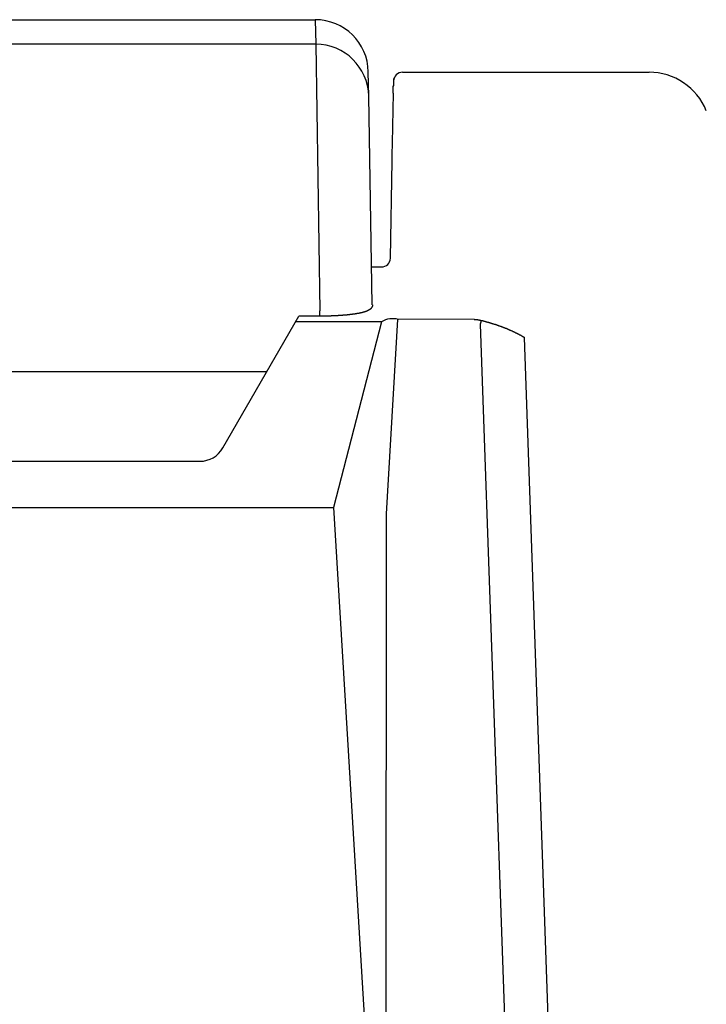
# Model space of a CAD drawing. Extents: x 36930 to 70570, y -1737 to 22460.
# Drawn here: x 51034 to 51228, y 3307 to 3586 of the extents above; entities that cross this region are included whole.
import ezdxf

# ---------------------------------------------------------------- set-up
doc = ezdxf.new("R2010")
doc.units = 0
doc.header["$LTSCALE"] = 50
doc.header["$MEASUREMENT"] = 0
doc.layers.add('_1-3_BUHIN', color=7, linetype='CONTINUOUS')

msp = doc.modelspace()

# ---------------------------------------------------------------- linework, layer by layer
at = {"layer": '_1-3_BUHIN', "color": 4, "linetype": 'Continuous'}
for p, q in [((50863.7, 3586.2), (51117.49, 3586.2)), ((51117.49, 3586.2), (51117.61, 3579.26)), ((51117.61, 3579.26), (50863.7, 3579.26)), ((51117.61, 3579.26), (51118.73, 3503.82)), ((51132.6, 3564.56), (51132.48, 3571.47)), ((51142.16, 3571.34), (51211.96, 3571.34)), ((51142.17, 3571.32), (51211.96, 3571.32)), ((51211.96, 3571.34), (51211.96, 3571.32)), ((51139.68, 3569.43), (51139.68, 3569.44)), ((51139.68, 3569.44), (51139.78, 3569.44)), ((51139.68, 3569.42), (51139.68, 3569.43)), ((51139.68, 3569.41), (51139.68, 3569.42)), ((51139.68, 3569.4), (51139.68, 3569.41)), ((51139.68, 3569.39), (51139.68, 3569.4)), ((51139.68, 3569.38), (51139.68, 3569.39)), ((51139.68, 3569.37), (51139.68, 3569.38)), ((51139.68, 3569.36), (51139.68, 3569.37)), ((51139.68, 3569.35), (51139.68, 3569.36)), ((51139.68, 3569.34), (51139.68, 3569.35)), ((51139.68, 3569.33), (51139.68, 3569.34)), ((51139.68, 3569.32), (51139.68, 3569.33)), ((51139.68, 3569.31), (51139.68, 3569.32)), ((51139.68, 3569.3), (51139.68, 3569.31)), ((51139.68, 3569.29), (51139.68, 3569.3)), ((51139.68, 3569.28), (51139.68, 3569.29)), ((51139.68, 3569.27), (51139.68, 3569.28)), ((51139.68, 3569.26), (51139.68, 3569.27)), ((51139.68, 3569.25), (51139.68, 3569.26)), ((51139.68, 3569.24), (51139.68, 3569.25)), ((51139.68, 3569.23), (51139.68, 3569.24)), ((51139.68, 3569.22), (51139.68, 3569.23)), ((51139.68, 3569.21), (51139.68, 3569.22)), ((51139.68, 3569.2), (51139.68, 3569.21)), ((51139.68, 3569.19), (51139.68, 3569.2)), ((51139.68, 3569.18), (51139.68, 3569.19)), ((51139.68, 3569.17), (51139.68, 3569.18)), ((51139.68, 3569.16), (51139.68, 3569.17)), ((51139.68, 3569.15), (51139.68, 3569.16)), ((51139.68, 3569.14), (51139.68, 3569.15)), ((51139.68, 3569.13), (51139.68, 3569.14)), ((51139.68, 3569.12), (51139.68, 3569.13)), ((51139.68, 3569.11), (51139.68, 3569.12)), ((51139.68, 3569.1), (51139.68, 3569.11)), ((51139.68, 3569.09), (51139.68, 3569.1)), ((51139.68, 3569.08), (51139.68, 3569.09)), ((51139.68, 3569.07), (51139.68, 3569.08)), ((51139.68, 3569.06), (51139.68, 3569.07)), ((51139.68, 3569.05), (51139.68, 3569.06)), ((51139.68, 3568.86), (51139.68, 3568.87)), ((51139.68, 3568.85), (51139.68, 3568.86)), ((51139.68, 3568.84), (51139.68, 3568.85)), ((51139.68, 3568.83), (51139.68, 3568.84)), ((51139.68, 3568.82), (51139.68, 3568.83)), ((51139.68, 3568.81), (51139.68, 3568.82)), ((51139.68, 3568.8), (51139.68, 3568.81)), ((51139.68, 3568.79), (51139.68, 3568.8)), ((51139.68, 3568.78), (51139.68, 3568.79)), ((51139.68, 3568.77), (51139.68, 3568.78)), ((51139.68, 3568.76), (51139.68, 3568.77)), ((51139.68, 3568.75), (51139.68, 3568.76)), ((51139.68, 3568.74), (51139.68, 3568.75)), ((51139.68, 3568.73), (51139.68, 3568.74)), ((51139.68, 3568.72), (51139.68, 3568.73)), ((51139.68, 3568.71), (51139.68, 3568.72)), ((51139.68, 3568.7), (51139.68, 3568.71)), ((51139.68, 3568.69), (51139.68, 3568.7)), ((51139.68, 3568.68), (51139.68, 3568.69)), ((51139.68, 3568.67), (51139.68, 3568.68)), ((51139.68, 3568.66), (51139.68, 3568.67)), ((51139.68, 3568.65), (51139.68, 3568.66)), ((51139.68, 3568.64), (51139.68, 3568.65)), ((51139.68, 3568.63), (51139.68, 3568.64)), ((51139.68, 3568.62), (51139.68, 3568.63)), ((51139.68, 3568.61), (51139.68, 3568.62)), ((51139.68, 3568.6), (51139.68, 3568.61)), ((51139.68, 3568.59), (51139.68, 3568.6)), ((51139.68, 3568.58), (51139.68, 3568.59)), ((51139.68, 3568.57), (51139.68, 3568.58)), ((51139.68, 3568.56), (51139.68, 3568.57)), ((51139.68, 3568.55), (51139.68, 3568.56)), ((51139.68, 3568.54), (51139.68, 3568.55)), ((51139.68, 3568.53), (51139.68, 3568.54)), ((51139.68, 3568.52), (51139.68, 3568.53)), ((51139.68, 3568.51), (51139.68, 3568.52)), ((51139.68, 3568.5), (51139.68, 3568.51)), ((51139.68, 3568.49), (51139.68, 3568.5)), ((51139.68, 3568.48), (51139.68, 3568.49)), ((51139.68, 3568.47), (51139.68, 3568.48)), ((51139.68, 3568.46), (51139.68, 3568.47)), ((51139.68, 3568.45), (51139.68, 3568.46)), ((51139.68, 3568.44), (51139.68, 3568.45)), ((51139.68, 3568.43), (51139.68, 3568.44)), ((51139.68, 3568.41), (51139.68, 3568.43)), ((51139.68, 3568.4), (51139.68, 3568.41)), ((51139.68, 3568.39), (51139.68, 3568.4)), ((51139.68, 3568.38), (51139.68, 3568.39)), ((51139.68, 3568.36), (51139.68, 3568.38)), ((51139.68, 3568.35), (51139.68, 3568.36)), ((51139.68, 3568.34), (51139.68, 3568.35)), ((51139.68, 3568.32), (51139.68, 3568.34)), ((51139.68, 3568.31), (51139.68, 3568.32)), ((51139.68, 3568.3), (51139.68, 3568.31)), ((51139.68, 3568.28), (51139.68, 3568.3)), ((51139.68, 3568.27), (51139.68, 3568.28)), ((51139.68, 3568.25), (51139.68, 3568.27)), ((51139.68, 3568.24), (51139.68, 3568.25)), ((51139.68, 3568.22), (51139.68, 3568.24)), ((51139.68, 3568.21), (51139.68, 3568.22)), ((51139.68, 3568.19), (51139.68, 3568.21)), ((51139.68, 3568.17), (51139.68, 3568.19)), ((51139.68, 3568.16), (51139.68, 3568.17)), ((51139.68, 3568.14), (51139.68, 3568.16)), ((51139.68, 3568.12), (51139.68, 3568.14)), ((51139.68, 3568.1), (51139.68, 3568.12)), ((51139.68, 3568.09), (51139.68, 3568.1)), ((51139.68, 3568.07), (51139.68, 3568.09)), ((51139.68, 3568.05), (51139.68, 3568.07)), ((51139.68, 3568.03), (51139.68, 3568.05)), ((51139.68, 3568.01), (51139.68, 3568.03)), ((51139.68, 3567.99), (51139.68, 3568.01)), ((51139.78, 3569.7), (51139.78, 3569.71)), ((51139.78, 3569.71), (51139.88, 3569.71)), ((51139.78, 3569.69), (51139.78, 3569.7)), ((51139.78, 3569.68), (51139.78, 3569.69)), ((51139.78, 3569.67), (51139.78, 3569.68)), ((51139.78, 3569.66), (51139.78, 3569.67)), ((51139.78, 3569.65), (51139.78, 3569.66)), ((51139.78, 3569.64), (51139.78, 3569.65)), ((51139.78, 3569.63), (51139.78, 3569.64)), ((51139.78, 3569.62), (51139.78, 3569.63)), ((51139.78, 3569.61), (51139.78, 3569.62)), ((51139.78, 3569.6), (51139.78, 3569.61)), ((51139.78, 3569.59), (51139.78, 3569.6)), ((51139.78, 3569.58), (51139.78, 3569.59)), ((51139.78, 3569.57), (51139.78, 3569.58)), ((51139.78, 3569.56), (51139.78, 3569.57)), ((51139.78, 3569.55), (51139.78, 3569.56)), ((51139.78, 3569.54), (51139.78, 3569.55)), ((51139.78, 3569.53), (51139.78, 3569.54)), ((51139.78, 3569.52), (51139.78, 3569.53)), ((51139.78, 3569.51), (51139.78, 3569.52)), ((51139.78, 3569.5), (51139.78, 3569.51)), ((51139.78, 3569.49), (51139.78, 3569.5)), ((51139.78, 3569.48), (51139.78, 3569.49)), ((51139.78, 3569.47), (51139.78, 3569.48)), ((51139.78, 3569.46), (51139.78, 3569.47)), ((51139.78, 3569.45), (51139.78, 3569.46)), ((51139.78, 3569.44), (51139.78, 3569.45)), ((51139.88, 3569.76), (51139.88, 3569.77)), ((51139.88, 3569.75), (51139.88, 3569.76)), ((51139.88, 3569.74), (51139.88, 3569.75)), ((51139.88, 3569.73), (51139.88, 3569.74)), ((51139.88, 3569.72), (51139.88, 3569.73)), ((51139.88, 3569.71), (51139.88, 3569.72)), ((51139.34, 3551.22), (51139.6, 3565.37)), ((51139.58, 3567.46), (51139.68, 3567.49)), ((51139.58, 3567.44), (51139.58, 3567.46)), ((51139.58, 3567.41), (51139.58, 3567.44)), ((51139.58, 3567.39), (51139.58, 3567.41)), ((51139.58, 3567.36), (51139.58, 3567.39)), ((51139.58, 3567.33), (51139.58, 3567.36)), ((51139.58, 3567.31), (51139.58, 3567.33)), ((51139.58, 3567.28), (51139.58, 3567.31)), ((51139.58, 3567.25), (51139.58, 3567.28)), ((51139.58, 3567.23), (51139.58, 3567.25)), ((51139.58, 3567.2), (51139.58, 3567.23)), ((51139.58, 3567.17), (51139.58, 3567.2)), ((51139.58, 3567.14), (51139.58, 3567.17)), ((51139.58, 3567.12), (51139.58, 3567.14)), ((51139.58, 3567.09), (51139.58, 3567.12)), ((51139.58, 3567.06), (51139.58, 3567.09)), ((51139.58, 3567.03), (51139.58, 3567.06)), ((51139.58, 3567), (51139.58, 3567.03)), ((51139.58, 3566.97), (51139.58, 3567)), ((51139.58, 3566.94), (51139.58, 3566.97)), ((51139.58, 3566.92), (51139.58, 3566.94)), ((51139.58, 3566.89), (51139.58, 3566.92)), ((51139.58, 3566.86), (51139.58, 3566.89)), ((51139.58, 3566.83), (51139.58, 3566.86)), ((51139.58, 3566.8), (51139.58, 3566.83)), ((51139.58, 3566.77), (51139.58, 3566.8)), ((51139.58, 3566.74), (51139.58, 3566.77)), ((51139.58, 3566.7), (51139.58, 3566.74)), ((51139.58, 3566.67), (51139.58, 3566.7)), ((51139.58, 3566.64), (51139.58, 3566.67)), ((51139.58, 3566.61), (51139.58, 3566.64)), ((51139.58, 3566.58), (51139.58, 3566.61)), ((51139.58, 3566.55), (51139.58, 3566.58)), ((51139.58, 3566.52), (51139.58, 3566.55)), ((51139.58, 3566.48), (51139.58, 3566.52)), ((51139.58, 3566.45), (51139.58, 3566.48)), ((51139.58, 3566.42), (51139.58, 3566.45)), ((51139.58, 3566.39), (51139.58, 3566.42)), ((51139.58, 3566.35), (51139.58, 3566.39)), ((51139.58, 3566.32), (51139.58, 3566.35)), ((51139.58, 3566.29), (51139.58, 3566.32)), ((51139.58, 3566.25), (51139.58, 3566.29)), ((51139.58, 3566.22), (51139.58, 3566.25)), ((51139.58, 3566.19), (51139.58, 3566.22)), ((51139.58, 3566.15), (51139.58, 3566.19)), ((51139.58, 3566.12), (51139.58, 3566.15)), ((51139.58, 3566.08), (51139.58, 3566.12)), ((51139.58, 3566.05), (51139.58, 3566.08)), ((51139.58, 3566.02), (51139.58, 3566.05)), ((51139.58, 3565.98), (51139.58, 3566.02)), ((51139.58, 3565.95), (51139.58, 3565.98)), ((51139.58, 3565.91), (51139.58, 3565.95)), ((51139.58, 3565.88), (51139.58, 3565.91)), ((51139.58, 3565.84), (51139.58, 3565.88)), ((51139.58, 3565.8), (51139.58, 3565.84)), ((51139.58, 3565.77), (51139.58, 3565.8)), ((51139.58, 3565.73), (51139.58, 3565.77)), ((51139.58, 3565.7), (51139.58, 3565.73)), ((51139.58, 3565.66), (51139.58, 3565.7)), ((51139.58, 3565.63), (51139.58, 3565.66)), ((51139.58, 3565.59), (51139.58, 3565.63)), ((51139.58, 3565.55), (51139.58, 3565.59)), ((51139.58, 3565.52), (51139.58, 3565.55)), ((51139.58, 3565.48), (51139.58, 3565.52)), ((51139.58, 3565.44), (51139.58, 3565.48)), ((51139.58, 3565.41), (51139.58, 3565.44)), ((51139.58, 3565.37), (51139.58, 3565.41)), ((51139.68, 3567.97), (51139.68, 3567.99)), ((51139.68, 3567.96), (51139.68, 3567.97)), ((51139.68, 3567.94), (51139.68, 3567.96)), ((51139.68, 3567.92), (51139.68, 3567.94)), ((51139.68, 3567.9), (51139.68, 3567.92)), ((51139.68, 3567.87), (51139.68, 3567.9)), ((51139.68, 3567.85), (51139.68, 3567.87)), ((51139.68, 3567.83), (51139.68, 3567.85)), ((51139.68, 3567.81), (51139.68, 3567.83)), ((51139.68, 3567.79), (51139.68, 3567.81)), ((51139.68, 3567.77), (51139.68, 3567.79)), ((51139.68, 3567.75), (51139.68, 3567.77)), ((51139.68, 3567.72), (51139.68, 3567.75)), ((51139.68, 3567.7), (51139.68, 3567.72)), ((51139.68, 3567.68), (51139.68, 3567.7)), ((51139.68, 3567.65), (51139.68, 3567.68)), ((51139.68, 3567.63), (51139.68, 3567.65)), ((51139.68, 3567.61), (51139.68, 3567.63)), ((51139.68, 3567.58), (51139.68, 3567.61)), ((51139.68, 3567.56), (51139.68, 3567.58)), ((51139.68, 3567.54), (51139.68, 3567.56)), ((51139.68, 3567.51), (51139.68, 3567.54)), ((51139.68, 3567.49), (51139.68, 3567.51)), ((51133.63, 3505.52), (51132.6, 3564.56)), ((51139.28, 3548), (51139.34, 3551.22)), ((51138.74, 3518.66), (51139.22, 3546.25)), ((51139.18, 3546.25), (51139.28, 3546.25)), ((51139.28, 3547.98), (51139.28, 3548)), ((51139.28, 3547.96), (51139.28, 3547.98)), ((51139.28, 3547.94), (51139.28, 3547.96)), ((51139.28, 3547.93), (51139.28, 3547.94)), ((51139.28, 3547.91), (51139.28, 3547.93)), ((51139.28, 3547.89), (51139.28, 3547.91)), ((51139.28, 3547.87), (51139.28, 3547.89)), ((51139.28, 3547.85), (51139.28, 3547.87)), ((51139.28, 3547.83), (51139.28, 3547.85)), ((51139.28, 3547.81), (51139.28, 3547.83)), ((51139.28, 3547.79), (51139.28, 3547.81)), ((51139.28, 3547.77), (51139.28, 3547.79)), ((51139.28, 3547.76), (51139.28, 3547.77)), ((51139.28, 3547.74), (51139.28, 3547.76)), ((51139.28, 3547.72), (51139.28, 3547.74)), ((51139.28, 3547.7), (51139.28, 3547.72)), ((51139.28, 3547.68), (51139.28, 3547.7)), ((51139.28, 3547.66), (51139.28, 3547.68)), ((51139.28, 3547.64), (51139.28, 3547.66)), ((51139.28, 3547.63), (51139.28, 3547.64)), ((51139.28, 3547.61), (51139.28, 3547.63)), ((51139.28, 3547.59), (51139.28, 3547.61)), ((51139.28, 3547.57), (51139.28, 3547.59)), ((51139.28, 3547.55), (51139.28, 3547.57)), ((51139.28, 3547.53), (51139.28, 3547.55)), ((51139.28, 3547.52), (51139.28, 3547.53)), ((51139.28, 3547.5), (51139.28, 3547.52)), ((51139.28, 3547.48), (51139.28, 3547.5)), ((51139.28, 3547.46), (51139.28, 3547.48)), ((51139.28, 3547.44), (51139.28, 3547.46)), ((51139.28, 3547.43), (51139.28, 3547.44)), ((51139.28, 3547.41), (51139.28, 3547.43)), ((51139.28, 3547.39), (51139.28, 3547.41)), ((51139.28, 3547.37), (51139.28, 3547.39)), ((51139.28, 3547.35), (51139.28, 3547.37)), ((51139.28, 3547.34), (51139.28, 3547.35)), ((51139.28, 3547.32), (51139.28, 3547.34)), ((51139.28, 3547.3), (51139.28, 3547.32)), ((51139.28, 3547.29), (51139.28, 3547.3)), ((51139.28, 3547.27), (51139.28, 3547.29)), ((51139.28, 3547.25), (51139.28, 3547.27)), ((51139.28, 3547.23), (51139.28, 3547.25)), ((51139.28, 3547.22), (51139.28, 3547.23)), ((51139.28, 3547.2), (51139.28, 3547.22)), ((51139.28, 3547.18), (51139.28, 3547.2)), ((51139.28, 3547.17), (51139.28, 3547.18)), ((51139.28, 3547.15), (51139.28, 3547.17)), ((51139.28, 3547.14), (51139.28, 3547.15)), ((51139.28, 3547.12), (51139.28, 3547.14)), ((51139.28, 3547.1), (51139.28, 3547.12)), ((51139.28, 3547.09), (51139.28, 3547.1)), ((51139.28, 3547.07), (51139.28, 3547.09)), ((51139.28, 3547.06), (51139.28, 3547.07)), ((51139.28, 3547.04), (51139.28, 3547.06)), ((51139.28, 3547.03), (51139.28, 3547.04)), ((51139.28, 3547.01), (51139.28, 3547.03)), ((51139.28, 3547), (51139.28, 3547.01)), ((51139.28, 3546.98), (51139.28, 3547)), ((51139.28, 3546.97), (51139.28, 3546.98)), ((51139.28, 3546.95), (51139.28, 3546.97)), ((51139.28, 3546.94), (51139.28, 3546.95)), ((51139.28, 3546.92), (51139.28, 3546.94)), ((51139.28, 3546.91), (51139.28, 3546.92)), ((51139.28, 3546.89), (51139.28, 3546.91)), ((51139.28, 3546.88), (51139.28, 3546.89)), ((51139.28, 3546.87), (51139.28, 3546.88)), ((51139.28, 3546.85), (51139.28, 3546.87)), ((51139.28, 3546.84), (51139.28, 3546.85)), ((51139.28, 3546.83), (51139.28, 3546.84)), ((51139.28, 3546.81), (51139.28, 3546.83)), ((51139.28, 3546.8), (51139.28, 3546.81)), ((51139.28, 3546.79), (51139.28, 3546.8)), ((51139.28, 3546.78), (51139.28, 3546.79)), ((51139.28, 3546.76), (51139.28, 3546.78)), ((51139.28, 3546.75), (51139.28, 3546.76)), ((51139.28, 3546.74), (51139.28, 3546.75)), ((51139.28, 3546.73), (51139.28, 3546.74)), ((51139.28, 3546.72), (51139.28, 3546.73)), ((51139.28, 3546.7), (51139.28, 3546.72)), ((51139.28, 3546.69), (51139.28, 3546.7)), ((51139.28, 3546.68), (51139.28, 3546.69)), ((51139.28, 3546.67), (51139.28, 3546.68)), ((51139.28, 3546.66), (51139.28, 3546.67)), ((51139.28, 3546.65), (51139.28, 3546.66)), ((51139.28, 3546.64), (51139.28, 3546.65)), ((51139.28, 3546.63), (51139.28, 3546.64)), ((51139.28, 3546.62), (51139.28, 3546.63)), ((51139.28, 3546.61), (51139.28, 3546.62)), ((51139.28, 3546.6), (51139.28, 3546.61)), ((51139.28, 3546.59), (51139.28, 3546.6)), ((51139.28, 3546.58), (51139.28, 3546.59)), ((51139.28, 3546.57), (51139.28, 3546.58)), ((51139.28, 3546.56), (51139.28, 3546.57)), ((51139.28, 3546.55), (51139.28, 3546.56)), ((51139.28, 3546.54), (51139.28, 3546.55)), ((51139.28, 3546.53), (51139.28, 3546.54)), ((51139.28, 3546.52), (51139.28, 3546.53)), ((51139.28, 3546.51), (51139.28, 3546.52)), ((51139.28, 3546.5), (51139.28, 3546.51)), ((51139.28, 3546.49), (51139.28, 3546.5)), ((51139.28, 3546.48), (51139.28, 3546.49)), ((51139.28, 3546.47), (51139.28, 3546.48)), ((51139.28, 3546.46), (51139.28, 3546.47)), ((51139.28, 3546.45), (51139.28, 3546.46)), ((51139.28, 3546.44), (51139.28, 3546.45)), ((51139.28, 3546.43), (51139.28, 3546.44)), ((51139.28, 3546.42), (51139.28, 3546.43)), ((51139.28, 3546.41), (51139.28, 3546.42)), ((51139.28, 3546.4), (51139.28, 3546.41)), ((51139.28, 3546.39), (51139.28, 3546.4)), ((51139.28, 3546.38), (51139.28, 3546.39)), ((51139.28, 3546.37), (51139.28, 3546.38)), ((51139.28, 3546.36), (51139.28, 3546.37)), ((51139.28, 3546.35), (51139.28, 3546.36)), ((51139.28, 3546.34), (51139.28, 3546.35)), ((51139.28, 3546.33), (51139.28, 3546.34)), ((51139.28, 3546.32), (51139.28, 3546.33)), ((51139.28, 3546.31), (51139.28, 3546.32)), ((51139.28, 3546.3), (51139.28, 3546.31)), ((51139.28, 3546.29), (51139.28, 3546.3)), ((51139.28, 3546.28), (51139.28, 3546.29)), ((51139.28, 3546.27), (51139.28, 3546.28)), ((51139.28, 3546.26), (51139.28, 3546.27)), ((51139.28, 3546.25), (51139.28, 3546.26)), ((51133.45, 3516.2), (51136.24, 3516.2)), ((51132.58, 3503.91), (51132.48, 3503.9)), ((51132.48, 3503.9), (51132.48, 3503.89)), ((51132.48, 3503.89), (51132.48, 3503.87)), ((51132.68, 3503.96), (51132.58, 3503.95)), ((51132.58, 3503.95), (51132.58, 3503.94)), ((51132.58, 3503.94), (51132.58, 3503.93)), ((51132.58, 3503.93), (51132.58, 3503.92)), ((51132.58, 3503.92), (51132.58, 3503.91)), ((51132.78, 3504.03), (51132.68, 3504.02)), ((51132.68, 3504.02), (51132.68, 3504.01)), ((51132.68, 3504.01), (51132.68, 3503.99)), ((51132.68, 3503.99), (51132.68, 3503.98)), ((51132.68, 3503.98), (51132.68, 3503.97)), ((51132.68, 3503.97), (51132.68, 3503.96)), ((51132.88, 3504.09), (51132.78, 3504.08)), ((51132.78, 3504.08), (51132.78, 3504.06)), ((51132.78, 3504.06), (51132.78, 3504.05)), ((51132.78, 3504.05), (51132.78, 3504.04)), ((51132.78, 3504.04), (51132.78, 3504.03)), ((51132.98, 3504.17), (51132.88, 3504.15)), ((51132.88, 3504.15), (51132.88, 3504.14)), ((51132.88, 3504.14), (51132.88, 3504.13)), ((51132.88, 3504.13), (51132.88, 3504.11)), ((51132.88, 3504.11), (51132.88, 3504.1)), ((51132.88, 3504.1), (51132.88, 3504.09)), ((51133.08, 3504.24), (51132.98, 3504.23)), ((51132.98, 3504.23), (51132.98, 3504.21)), ((51132.98, 3504.21), (51132.98, 3504.2)), ((51132.98, 3504.2), (51132.98, 3504.18)), ((51132.98, 3504.18), (51132.98, 3504.17)), ((51133.18, 3504.35), (51133.08, 3504.33)), ((51133.08, 3504.33), (51133.08, 3504.31)), ((51133.08, 3504.31), (51133.08, 3504.29)), ((51133.08, 3504.29), (51133.08, 3504.28)), ((51133.08, 3504.28), (51133.08, 3504.26)), ((51133.08, 3504.26), (51133.08, 3504.24)), ((51133.28, 3504.47), (51133.18, 3504.45)), ((51133.18, 3504.45), (51133.18, 3504.43)), ((51133.18, 3504.43), (51133.18, 3504.41)), ((51133.18, 3504.41), (51133.18, 3504.39)), ((51133.18, 3504.39), (51133.18, 3504.37)), ((51133.18, 3504.37), (51133.18, 3504.35)), ((51133.38, 3504.59), (51133.28, 3504.56)), ((51133.28, 3504.56), (51133.28, 3504.54)), ((51133.28, 3504.54), (51133.28, 3504.51)), ((51133.28, 3504.51), (51133.28, 3504.49)), ((51133.28, 3504.49), (51133.28, 3504.47)), ((51133.48, 3504.72), (51133.38, 3504.69)), ((51133.38, 3504.69), (51133.38, 3504.66)), ((51133.38, 3504.66), (51133.38, 3504.64)), ((51133.38, 3504.64), (51133.38, 3504.61)), ((51133.38, 3504.61), (51133.38, 3504.59)), ((51133.58, 3504.89), (51133.48, 3504.86)), ((51133.48, 3504.86), (51133.48, 3504.83)), ((51133.48, 3504.83), (51133.48, 3504.8)), ((51133.48, 3504.8), (51133.48, 3504.77)), ((51133.48, 3504.77), (51133.48, 3504.75)), ((51133.48, 3504.75), (51133.48, 3504.72)), ((51133.58, 3505.52), (51133.68, 3505.49)), ((51133.68, 3505.13), (51133.58, 3505.1)), ((51133.58, 3505.1), (51133.58, 3505.07)), ((51133.58, 3505.07), (51133.58, 3505.04)), ((51133.58, 3505.04), (51133.58, 3505.01)), ((51133.58, 3505.01), (51133.58, 3504.98)), ((51133.58, 3504.98), (51133.58, 3504.95)), ((51133.58, 3504.95), (51133.58, 3504.92)), ((51133.58, 3504.92), (51133.58, 3504.89)), ((51133.68, 3505.49), (51133.68, 3505.46)), ((51133.68, 3505.46), (51133.68, 3505.43)), ((51133.68, 3505.43), (51133.68, 3505.4)), ((51133.68, 3505.4), (51133.68, 3505.37)), ((51133.68, 3505.37), (51133.68, 3505.34)), ((51133.68, 3505.34), (51133.68, 3505.31)), ((51133.68, 3505.31), (51133.68, 3505.28)), ((51133.68, 3505.28), (51133.68, 3505.25)), ((51133.68, 3505.25), (51133.68, 3505.22)), ((51133.68, 3505.22), (51133.68, 3505.19)), ((51133.68, 3505.19), (51133.68, 3505.16)), ((51133.68, 3505.16), (51133.68, 3505.13)), ((51091.32, 3464.95), (51112.87, 3502.27)), ((51118.73, 3502.26), (51112.86, 3502.26)), ((51118.38, 3502.27), (51118.28, 3502.27)), ((51118.48, 3502.27), (51118.38, 3502.27)), ((51118.58, 3502.26), (51118.48, 3502.27)), ((51118.68, 3502.26), (51118.58, 3502.26)), ((51118.78, 3502.26), (51118.68, 3502.26)), ((51118.73, 3502.26), (51118.73, 3503.82)), ((51118.88, 3502.26), (51118.78, 3502.26)), ((51118.98, 3502.26), (51118.88, 3502.26)), ((51119.08, 3502.26), (51118.98, 3502.26)), ((51119.18, 3502.26), (51119.08, 3502.26)), ((51119.28, 3502.26), (51119.18, 3502.26)), ((51119.38, 3502.26), (51119.28, 3502.26)), ((51119.48, 3502.26), (51119.38, 3502.26)), ((51119.58, 3502.26), (51119.48, 3502.26)), ((51119.68, 3502.26), (51119.58, 3502.26)), ((51119.78, 3502.26), (51119.68, 3502.26)), ((51119.88, 3502.26), (51119.78, 3502.26)), ((51119.98, 3502.26), (51119.88, 3502.26)), ((51120.08, 3502.26), (51119.98, 3502.26)), ((51120.18, 3502.27), (51120.08, 3502.26)), ((51120.28, 3502.27), (51120.18, 3502.27)), ((51120.38, 3502.27), (51120.28, 3502.27)), ((51120.48, 3502.27), (51120.38, 3502.27)), ((51120.58, 3502.27), (51120.48, 3502.27)), ((51120.68, 3502.28), (51120.58, 3502.27)), ((51120.78, 3502.28), (51120.68, 3502.28)), ((51120.88, 3502.28), (51120.78, 3502.28)), ((51120.98, 3502.28), (51120.88, 3502.28)), ((51121.08, 3502.29), (51120.98, 3502.28)), ((51121.18, 3502.29), (51121.08, 3502.29)), ((51121.28, 3502.29), (51121.18, 3502.29)), ((51121.38, 3502.3), (51121.28, 3502.29)), ((51121.48, 3502.3), (51121.38, 3502.3)), ((51121.58, 3502.3), (51121.48, 3502.3)), ((51121.68, 3502.31), (51121.58, 3502.3)), ((51121.78, 3502.31), (51121.68, 3502.31)), ((51121.88, 3502.31), (51121.78, 3502.31)), ((51121.98, 3502.32), (51121.88, 3502.31)), ((51122.08, 3502.32), (51121.98, 3502.32)), ((51122.18, 3502.33), (51122.08, 3502.32)), ((51122.28, 3502.33), (51122.18, 3502.33)), ((51122.38, 3502.33), (51122.28, 3502.33)), ((51122.48, 3502.34), (51122.38, 3502.33)), ((51122.58, 3502.34), (51122.48, 3502.34)), ((51122.68, 3502.35), (51122.58, 3502.34)), ((51122.78, 3502.35), (51122.68, 3502.35)), ((51122.88, 3502.36), (51122.78, 3502.35)), ((51122.98, 3502.36), (51122.88, 3502.36)), ((51123.08, 3502.36), (51122.98, 3502.36)), ((51123.18, 3502.37), (51123.08, 3502.37)), ((51123.08, 3502.37), (51123.08, 3502.36)), ((51123.28, 3502.37), (51123.18, 3502.37)), ((51123.38, 3502.38), (51123.28, 3502.38)), ((51123.28, 3502.38), (51123.28, 3502.37)), ((51123.48, 3502.39), (51123.38, 3502.38)), ((51123.58, 3502.39), (51123.48, 3502.39)), ((51123.68, 3502.4), (51123.58, 3502.39)), ((51123.78, 3502.4), (51123.68, 3502.4)), ((51123.88, 3502.41), (51123.78, 3502.4)), ((51123.98, 3502.41), (51123.88, 3502.41)), ((51124.08, 3502.42), (51123.98, 3502.42)), ((51123.98, 3502.42), (51123.98, 3502.41)), ((51124.18, 3502.42), (51124.08, 3502.42)), ((51124.28, 3502.43), (51124.18, 3502.43)), ((51124.18, 3502.43), (51124.18, 3502.42)), ((51124.38, 3502.44), (51124.28, 3502.43)), ((51124.48, 3502.44), (51124.38, 3502.44)), ((51124.58, 3502.45), (51124.48, 3502.45)), ((51124.48, 3502.45), (51124.48, 3502.44)), ((51124.68, 3502.46), (51124.58, 3502.45)), ((51124.78, 3502.47), (51124.68, 3502.46)), ((51124.88, 3502.47), (51124.78, 3502.47)), ((51124.98, 3502.48), (51124.88, 3502.48)), ((51124.88, 3502.48), (51124.88, 3502.47)), ((51125.08, 3502.49), (51124.98, 3502.48)), ((51125.18, 3502.49), (51125.08, 3502.49)), ((51125.28, 3502.5), (51125.18, 3502.5)), ((51125.18, 3502.5), (51125.18, 3502.49)), ((51125.38, 3502.51), (51125.28, 3502.51)), ((51125.28, 3502.51), (51125.28, 3502.5)), ((51125.48, 3502.52), (51125.38, 3502.51)), ((51125.58, 3502.53), (51125.48, 3502.52)), ((51125.68, 3502.53), (51125.58, 3502.53)), ((51125.78, 3502.54), (51125.68, 3502.54)), ((51125.68, 3502.54), (51125.68, 3502.53)), ((51125.88, 3502.55), (51125.78, 3502.55)), ((51125.78, 3502.55), (51125.78, 3502.54)), ((51125.98, 3502.56), (51125.88, 3502.56)), ((51125.88, 3502.56), (51125.88, 3502.55)), ((51126.08, 3502.57), (51125.98, 3502.56)), ((51126.18, 3502.58), (51126.08, 3502.57)), ((51126.28, 3502.59), (51126.18, 3502.58)), ((51126.38, 3502.59), (51126.28, 3502.59)), ((51126.48, 3502.61), (51126.38, 3502.6)), ((51126.38, 3502.6), (51126.38, 3502.59)), ((51126.58, 3502.62), (51126.48, 3502.61)), ((51126.68, 3502.63), (51126.58, 3502.62)), ((51126.78, 3502.64), (51126.68, 3502.63)), ((51126.88, 3502.65), (51126.78, 3502.64)), ((51126.98, 3502.66), (51126.88, 3502.65)), ((51127.08, 3502.67), (51126.98, 3502.67)), ((51126.98, 3502.67), (51126.98, 3502.66)), ((51127.18, 3502.68), (51127.08, 3502.68)), ((51127.08, 3502.68), (51127.08, 3502.67)), ((51127.28, 3502.69), (51127.18, 3502.69)), ((51127.18, 3502.69), (51127.18, 3502.68)), ((51127.38, 3502.7), (51127.28, 3502.7)), ((51127.28, 3502.7), (51127.28, 3502.69)), ((51127.48, 3502.72), (51127.38, 3502.71)), ((51127.38, 3502.71), (51127.38, 3502.7)), ((51127.58, 3502.73), (51127.48, 3502.72)), ((51127.68, 3502.74), (51127.58, 3502.73)), ((51127.78, 3502.75), (51127.68, 3502.75)), ((51127.68, 3502.75), (51127.68, 3502.74)), ((51127.88, 3502.76), (51127.78, 3502.76)), ((51127.78, 3502.76), (51127.78, 3502.75)), ((51127.98, 3502.77), (51127.88, 3502.77)), ((51127.88, 3502.77), (51127.88, 3502.76)), ((51128.08, 3502.79), (51127.98, 3502.79)), ((51127.98, 3502.79), (51127.98, 3502.78)), ((51127.98, 3502.78), (51127.98, 3502.77)), ((51128.18, 3502.8), (51128.08, 3502.8)), ((51128.08, 3502.8), (51128.08, 3502.79)), ((51128.28, 3502.82), (51128.18, 3502.81)), ((51128.18, 3502.81), (51128.18, 3502.8)), ((51128.38, 3502.83), (51128.28, 3502.82)), ((51128.48, 3502.85), (51128.38, 3502.84)), ((51128.38, 3502.84), (51128.38, 3502.83)), ((51128.58, 3502.86), (51128.48, 3502.85)), ((51128.68, 3502.88), (51128.58, 3502.87)), ((51128.58, 3502.87), (51128.58, 3502.86)), ((51128.78, 3502.89), (51128.68, 3502.88)), ((51128.88, 3502.91), (51128.78, 3502.9)), ((51128.78, 3502.9), (51128.78, 3502.89)), ((51128.98, 3502.92), (51128.88, 3502.91)), ((51129.08, 3502.94), (51128.98, 3502.93)), ((51128.98, 3502.93), (51128.98, 3502.92)), ((51129.18, 3502.95), (51129.08, 3502.95)), ((51129.08, 3502.95), (51129.08, 3502.94)), ((51129.28, 3502.97), (51129.18, 3502.96)), ((51129.18, 3502.96), (51129.18, 3502.95)), ((51129.38, 3502.98), (51129.28, 3502.98)), ((51129.28, 3502.98), (51129.28, 3502.97)), ((51129.48, 3503), (51129.38, 3503)), ((51129.38, 3503), (51129.38, 3502.99)), ((51129.38, 3502.99), (51129.38, 3502.98)), ((51129.58, 3503.02), (51129.48, 3503.02)), ((51129.48, 3503.02), (51129.48, 3503.01)), ((51129.48, 3503.01), (51129.48, 3503)), ((51129.68, 3503.04), (51129.58, 3503.04)), ((51129.58, 3503.04), (51129.58, 3503.03)), ((51129.58, 3503.03), (51129.58, 3503.02)), ((51129.78, 3503.05), (51129.68, 3503.05)), ((51129.68, 3503.05), (51129.68, 3503.04)), ((51129.88, 3503.07), (51129.78, 3503.07)), ((51129.78, 3503.07), (51129.78, 3503.06)), ((51129.78, 3503.06), (51129.78, 3503.05)), ((51129.98, 3503.09), (51129.88, 3503.09)), ((51129.88, 3503.09), (51129.88, 3503.08)), ((51129.88, 3503.08), (51129.88, 3503.07)), ((51130.08, 3503.11), (51129.98, 3503.11)), ((51129.98, 3503.11), (51129.98, 3503.1)), ((51129.98, 3503.1), (51129.98, 3503.09)), ((51130.18, 3503.13), (51130.08, 3503.13)), ((51130.08, 3503.13), (51130.08, 3503.12)), ((51130.08, 3503.12), (51130.08, 3503.11)), ((51130.28, 3503.16), (51130.18, 3503.15)), ((51130.18, 3503.15), (51130.18, 3503.14)), ((51130.18, 3503.14), (51130.18, 3503.13)), ((51130.38, 3503.18), (51130.28, 3503.17)), ((51130.28, 3503.17), (51130.28, 3503.16)), ((51130.48, 3503.2), (51130.38, 3503.19)), ((51130.38, 3503.19), (51130.38, 3503.18)), ((51130.58, 3503.22), (51130.48, 3503.21)), ((51130.48, 3503.21), (51130.48, 3503.2)), ((51130.68, 3503.25), (51130.58, 3503.24)), ((51130.58, 3503.24), (51130.58, 3503.23)), ((51130.58, 3503.23), (51130.58, 3503.22)), ((51130.78, 3503.27), (51130.68, 3503.26)), ((51130.68, 3503.26), (51130.68, 3503.25)), ((51130.88, 3503.29), (51130.78, 3503.28)), ((51130.78, 3503.28), (51130.78, 3503.27)), ((51130.98, 3503.32), (51130.88, 3503.31)), ((51130.88, 3503.31), (51130.88, 3503.3)), ((51130.88, 3503.3), (51130.88, 3503.29)), ((51131.08, 3503.35), (51130.98, 3503.34)), ((51130.98, 3503.34), (51130.98, 3503.33)), ((51130.98, 3503.33), (51130.98, 3503.32)), ((51131.18, 3503.37), (51131.08, 3503.36)), ((51131.08, 3503.36), (51131.08, 3503.35)), ((51131.28, 3503.4), (51131.18, 3503.39)), ((51131.18, 3503.39), (51131.18, 3503.38)), ((51131.18, 3503.38), (51131.18, 3503.37)), ((51131.38, 3503.43), (51131.28, 3503.42)), ((51131.28, 3503.42), (51131.28, 3503.41)), ((51131.28, 3503.41), (51131.28, 3503.4)), ((51131.48, 3503.46), (51131.38, 3503.46)), ((51131.38, 3503.46), (51131.38, 3503.45)), ((51131.38, 3503.45), (51131.38, 3503.44)), ((51131.38, 3503.44), (51131.38, 3503.43)), ((51131.58, 3503.49), (51131.48, 3503.49)), ((51131.48, 3503.49), (51131.48, 3503.48)), ((51131.48, 3503.48), (51131.48, 3503.47)), ((51131.48, 3503.47), (51131.48, 3503.46)), ((51131.68, 3503.53), (51131.58, 3503.52)), ((51131.58, 3503.52), (51131.58, 3503.51)), ((51131.58, 3503.51), (51131.58, 3503.5)), ((51131.58, 3503.5), (51131.58, 3503.49)), ((51131.78, 3503.56), (51131.68, 3503.55)), ((51131.68, 3503.55), (51131.68, 3503.54)), ((51131.68, 3503.54), (51131.68, 3503.53)), ((51131.88, 3503.59), (51131.78, 3503.59)), ((51131.78, 3503.59), (51131.78, 3503.58)), ((51131.78, 3503.58), (51131.78, 3503.57)), ((51131.78, 3503.57), (51131.78, 3503.56)), ((51131.98, 3503.63), (51131.88, 3503.62)), ((51131.88, 3503.62), (51131.88, 3503.61)), ((51131.88, 3503.61), (51131.88, 3503.6)), ((51131.88, 3503.6), (51131.88, 3503.59)), ((51132.08, 3503.67), (51131.98, 3503.66)), ((51131.98, 3503.66), (51131.98, 3503.65)), ((51131.98, 3503.65), (51131.98, 3503.64)), ((51131.98, 3503.64), (51131.98, 3503.63)), ((51132.18, 3503.71), (51132.08, 3503.7)), ((51132.08, 3503.7), (51132.08, 3503.69)), ((51132.08, 3503.69), (51132.08, 3503.68)), ((51132.08, 3503.68), (51132.08, 3503.67)), ((51132.28, 3503.76), (51132.18, 3503.75)), ((51132.18, 3503.75), (51132.18, 3503.74)), ((51132.18, 3503.74), (51132.18, 3503.73)), ((51132.18, 3503.73), (51132.18, 3503.72)), ((51132.18, 3503.72), (51132.18, 3503.71)), ((51132.38, 3503.8), (51132.28, 3503.79)), ((51132.28, 3503.79), (51132.28, 3503.78)), ((51132.28, 3503.78), (51132.28, 3503.77)), ((51132.28, 3503.77), (51132.28, 3503.76)), ((51132.48, 3503.85), (51132.38, 3503.84)), ((51132.38, 3503.84), (51132.38, 3503.83)), ((51132.38, 3503.83), (51132.38, 3503.82)), ((51132.38, 3503.82), (51132.38, 3503.81)), ((51132.38, 3503.81), (51132.38, 3503.8)), ((51132.48, 3503.87), (51132.48, 3503.86)), ((51132.48, 3503.86), (51132.48, 3503.85)), ((51140.76, 3501.36), (51137.54, 3446.29)), ((51162.46, 3501.38), (51141, 3501.37)), ((51162.48, 3501.38), (51162.48, 3501.37)), ((51162.48, 3501.37), (51162.58, 3501.37)), ((51162.58, 3501.37), (51162.68, 3501.37)), ((51162.68, 3501.37), (51162.68, 3501.36)), ((51162.68, 3501.36), (51162.78, 3501.36)), ((51162.78, 3501.36), (51162.78, 3501.35)), ((51162.78, 3501.35), (51162.88, 3501.35)), ((51162.88, 3501.35), (51162.88, 3501.34)), ((51162.88, 3501.34), (51162.98, 3501.34)), ((51162.98, 3501.34), (51162.98, 3501.33)), ((51162.98, 3501.33), (51163.08, 3501.33)), ((51163.08, 3501.33), (51163.08, 3501.32)), ((51163.08, 3501.32), (51163.18, 3501.32)), ((51163.18, 3501.32), (51163.18, 3501.31)), ((51163.18, 3501.31), (51163.28, 3501.31)), ((51163.28, 3501.31), (51163.28, 3501.3)), ((51163.28, 3501.3), (51163.38, 3501.3)), ((51163.38, 3501.3), (51163.38, 3501.29)), ((51163.38, 3501.29), (51163.48, 3501.29)), ((51163.48, 3501.29), (51163.48, 3501.28)), ((51163.48, 3501.28), (51163.48, 3501.27)), ((51163.48, 3501.27), (51163.58, 3501.27)), ((51163.58, 3501.27), (51163.58, 3501.26)), ((51163.58, 3501.26), (51163.68, 3501.26)), ((51163.68, 3501.26), (51163.68, 3501.25)), ((51163.68, 3501.25), (51163.68, 3501.24)), ((51163.68, 3501.24), (51163.78, 3501.24)), ((51163.78, 3501.24), (51163.78, 3501.23)), ((51163.78, 3501.23), (51163.78, 3501.22)), ((51163.78, 3501.22), (51163.88, 3501.22)), ((51163.88, 3501.22), (51163.88, 3501.21)), ((51163.88, 3501.21), (51163.88, 3501.2)), ((51163.88, 3501.2), (51163.98, 3501.2)), ((51163.98, 3501.2), (51163.98, 3501.19)), ((51163.98, 3501.19), (51163.98, 3501.18)), ((51163.98, 3501.18), (51164.08, 3501.18)), ((51164.08, 3501.18), (51164.08, 3501.17)), ((51164.08, 3501.17), (51164.18, 3501.16)), ((51164.18, 3501.16), (51164.18, 3501.15)), ((51164.18, 3501.15), (51164.18, 3501.14)), ((51164.18, 3501.14), (51164.28, 3501.14)), ((51164.28, 3501.14), (51164.28, 3501.13)), ((51164.28, 3501.13), (51164.28, 3501.12)), ((51164.28, 3501.12), (51164.38, 3501.12)), ((51164.38, 3501.12), (51164.38, 3501.11)), ((51164.38, 3501.11), (51164.38, 3501.1)), ((51164.38, 3501.1), (51164.38, 3501.09)), ((51136.24, 3500.67), (51111.95, 3500.67)), ((51136.25, 3500.67), (51122.66, 3448.14)), ((51136.24, 3500.67), (51136.25, 3500.67)), ((51136.24, 3500.67), (51136.24, 3500.67)), ((51164.19, 3499.98), (51174.54, 3203.53)), ((51164.38, 3501.09), (51164.58, 3501.07)), ((51164.58, 3501.07), (51164.68, 3501.04)), ((51164.68, 3501.04), (51164.78, 3501.01)), ((51164.78, 3501.01), (51164.88, 3500.99)), ((51164.88, 3500.99), (51164.98, 3500.96)), ((51164.98, 3500.96), (51165.08, 3500.93)), ((51165.08, 3500.93), (51165.18, 3500.9)), ((51165.18, 3500.9), (51165.28, 3500.88)), ((51165.28, 3500.88), (51165.38, 3500.85)), ((51165.38, 3500.85), (51165.48, 3500.82)), ((51165.48, 3500.82), (51165.58, 3500.79)), ((51165.58, 3500.79), (51165.68, 3500.76)), ((51165.68, 3500.76), (51165.78, 3500.73)), ((51165.78, 3500.73), (51165.88, 3500.7)), ((51165.88, 3500.7), (51165.98, 3500.67)), ((51165.98, 3500.67), (51166.08, 3500.64)), ((51166.08, 3500.64), (51166.28, 3500.61)), ((51166.28, 3500.61), (51166.38, 3500.58)), ((51166.38, 3500.58), (51166.48, 3500.55)), ((51166.48, 3500.55), (51166.58, 3500.52)), ((51166.58, 3500.52), (51166.68, 3500.49)), ((51166.68, 3500.49), (51166.78, 3500.46)), ((51166.78, 3500.46), (51166.88, 3500.43)), ((51166.88, 3500.43), (51166.98, 3500.4)), ((51166.98, 3500.4), (51167.08, 3500.37)), ((51167.08, 3500.37), (51167.18, 3500.33)), ((51167.18, 3500.33), (51167.28, 3500.3)), ((51167.28, 3500.3), (51167.38, 3500.27)), ((51167.38, 3500.27), (51167.48, 3500.24)), ((51167.48, 3500.24), (51167.58, 3500.2)), ((51167.58, 3500.2), (51167.68, 3500.17)), ((51167.68, 3500.17), (51167.78, 3500.14)), ((51167.78, 3500.14), (51167.88, 3500.1)), ((51167.88, 3500.1), (51167.98, 3500.07)), ((51167.98, 3500.07), (51168.08, 3500.04)), ((51168.08, 3500.04), (51168.18, 3500)), ((51168.18, 3500), (51168.38, 3499.97)), ((51168.38, 3499.97), (51168.48, 3499.94)), ((51168.48, 3499.94), (51168.58, 3499.9)), ((51168.58, 3499.9), (51168.68, 3499.87)), ((51168.68, 3499.87), (51168.78, 3499.83)), ((51168.78, 3499.83), (51168.88, 3499.8)), ((51168.88, 3499.8), (51168.98, 3499.76)), ((51168.98, 3499.76), (51169.08, 3499.73)), ((51169.08, 3499.73), (51169.18, 3499.69)), ((51169.18, 3499.69), (51169.28, 3499.66)), ((51169.28, 3499.66), (51169.38, 3499.62)), ((51169.38, 3499.62), (51169.48, 3499.58)), ((51169.48, 3499.58), (51169.58, 3499.55)), ((51169.58, 3499.55), (51169.68, 3499.51)), ((51169.68, 3499.51), (51169.78, 3499.47)), ((51169.78, 3499.47), (51169.88, 3499.44)), ((51169.88, 3499.44), (51169.98, 3499.4)), ((51169.98, 3499.4), (51170.08, 3499.36)), ((51170.08, 3499.36), (51170.18, 3499.33)), ((51170.18, 3499.33), (51170.28, 3499.29)), ((51170.28, 3499.29), (51170.38, 3499.25)), ((51170.38, 3499.25), (51170.48, 3499.21)), ((51170.48, 3499.21), (51170.58, 3499.18)), ((51170.58, 3499.18), (51170.68, 3499.14)), ((51170.68, 3499.14), (51170.78, 3499.1)), ((51170.78, 3499.1), (51170.88, 3499.06)), ((51170.88, 3499.06), (51170.98, 3499.02)), ((51170.98, 3499.02), (51171.08, 3498.98)), ((51171.08, 3498.98), (51171.18, 3498.95)), ((51171.18, 3498.95), (51171.28, 3498.91)), ((51171.28, 3498.91), (51171.38, 3498.87)), ((51171.38, 3498.87), (51171.48, 3498.83)), ((51171.48, 3498.83), (51171.58, 3498.79)), ((51171.58, 3498.79), (51171.68, 3498.75)), ((51171.68, 3498.75), (51171.78, 3498.71)), ((51171.78, 3498.71), (51171.88, 3498.67)), ((51171.88, 3498.67), (51171.98, 3498.63)), ((51171.98, 3498.63), (51171.98, 3498.59)), ((51171.98, 3498.59), (51172.08, 3498.55)), ((51172.08, 3498.55), (51172.18, 3498.51)), ((51172.18, 3498.51), (51172.28, 3498.47)), ((51172.28, 3498.47), (51172.38, 3498.43)), ((51172.38, 3498.43), (51172.48, 3498.39)), ((51172.48, 3498.39), (51172.58, 3498.35)), ((51172.58, 3498.35), (51172.68, 3498.31)), ((51172.68, 3498.31), (51172.78, 3498.27)), ((51172.78, 3498.27), (51172.88, 3498.22)), ((51172.88, 3498.22), (51172.98, 3498.18)), ((51172.98, 3498.18), (51173.08, 3498.14)), ((51173.08, 3498.14), (51173.18, 3498.1)), ((51173.18, 3498.1), (51173.28, 3498.06)), ((51173.28, 3498.06), (51173.38, 3498.02)), ((51173.38, 3498.02), (51173.38, 3497.97)), ((51173.38, 3497.97), (51173.48, 3497.93)), ((51173.48, 3497.93), (51173.58, 3497.89)), ((51173.58, 3497.89), (51173.68, 3497.85)), ((51173.68, 3497.85), (51173.78, 3497.81)), ((51173.78, 3497.81), (51173.88, 3497.76)), ((51173.88, 3497.76), (51173.98, 3497.72)), ((51173.98, 3497.72), (51174.08, 3497.68)), ((51174.08, 3497.68), (51174.18, 3497.63)), ((51174.18, 3497.63), (51174.18, 3497.59)), ((51174.18, 3497.59), (51174.28, 3497.55)), ((51174.28, 3497.55), (51174.38, 3497.51)), ((51174.38, 3497.51), (51174.48, 3497.46)), ((51174.48, 3497.46), (51174.58, 3497.42)), ((51174.58, 3497.42), (51174.68, 3497.38)), ((51174.68, 3497.38), (51174.78, 3497.33)), ((51174.78, 3497.33), (51174.78, 3497.29)), ((51174.78, 3497.29), (51174.88, 3497.25)), ((51174.88, 3497.25), (51174.98, 3497.2)), ((51174.98, 3497.2), (51175.08, 3497.16)), ((51175.08, 3497.16), (51175.18, 3497.11)), ((51175.18, 3497.11), (51175.28, 3497.07)), ((51175.28, 3497.07), (51175.28, 3497.03)), ((51175.28, 3497.03), (51175.38, 3496.98)), ((51175.38, 3496.98), (51175.48, 3496.94)), ((51175.48, 3496.94), (51175.58, 3496.89)), ((51175.58, 3496.89), (51175.68, 3496.85)), ((51175.68, 3496.85), (51175.78, 3496.8)), ((51175.78, 3496.8), (51175.78, 3496.76)), ((51175.78, 3496.76), (51175.88, 3496.72)), ((51175.88, 3496.72), (51175.98, 3496.67)), ((51175.98, 3496.67), (51176.08, 3496.63)), ((51176.08, 3496.63), (51176.18, 3496.58)), ((51176.18, 3496.58), (51176.18, 3496.54)), ((51176.18, 3496.54), (51176.28, 3496.49)), ((51176.28, 3496.49), (51176.38, 3496.45)), ((51176.38, 3496.45), (51176.48, 3496.4)), ((51176.48, 3496.4), (51176.48, 3496.36)), ((51176.48, 3496.36), (51176.58, 3496.31)), ((51176.58, 3496.31), (51176.68, 3496.27)), ((51186.89, 3203.52), (51176.67, 3496.27)), ((51103.77, 3486.51), (50910.45, 3486.51)), ((50863.7, 3461.2), (51084.83, 3461.2)), ((50919.49, 3448.14), (51122.66, 3448.14)), ((51122.66, 3448.14), (51137.35, 3203.79)), ((51137.54, 3446.29), (51137.35, 3203.62))]:
    msp.add_line(p, q, dxfattribs=at)
for centre, radius, start, end in [((51117.49, 3571.2), 15, 1, 90.0168), ((51117.63, 3564.28), 14.98, 1.0776, 90.0838), ((51142.16, 3568.82), 2.5, 89.9738, 178.972), ((51211.96, 3553.84), 17.5, 22, 90), ((51136.24, 3518.7), 2.5, 270, 359), ((51139.47, 3495.21), 6.35, 75.9894, 120.5752), ((51304.17, 3469.53), 143.26, 167.2705, 167.7249), ((51084.83, 3468.7), 7.5, 270, 330)]:
    msp.add_arc(centre, radius, start, end, dxfattribs=at)

doc.saveas('drawing.dxf')
